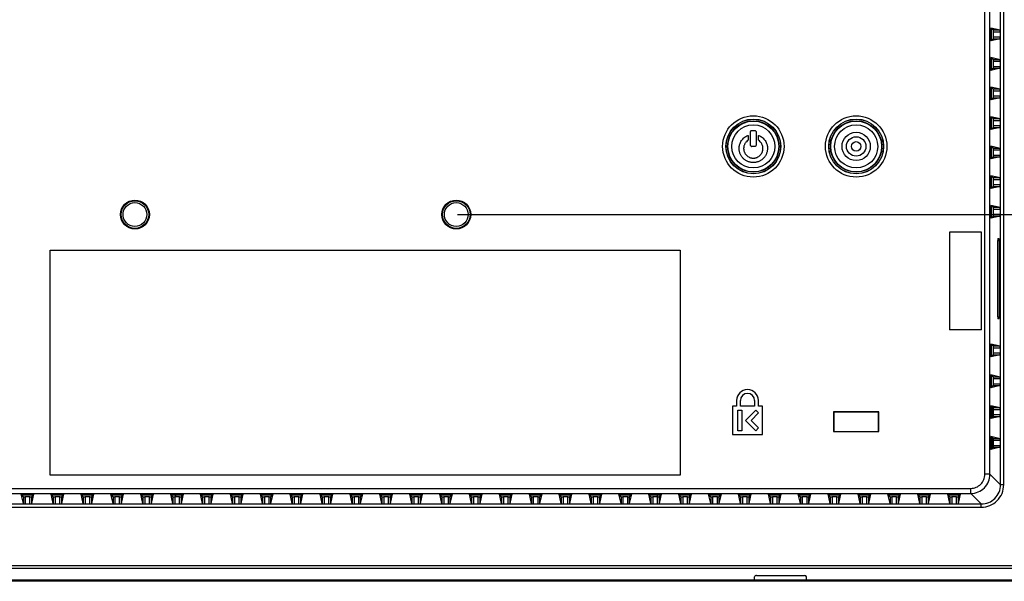
# Model space of a CAD drawing. Units: millimetres. Extents: x 0 to 864, y 0 to 559.
# Drawn here: x 634 to 787, y 199 to 287 of the extents above; entities that cross this region are included whole.
import ezdxf

# ---------------------------------------------------------------- set-up
doc = ezdxf.new("R2010")
doc.units = ezdxf.units.MM
doc.header["$LTSCALE"] = 47.498
doc.layers.get('0').update_dxf_attribs({"linetype": 'CONTINUOUS'})
for name, color, linetype in [('3_ALL_AXES', 7, 'CONTINUOUS'), ('7_ALL_FEATURES', 7, 'CONTINUOUS'), ('DEF_DRAFT_DIM', 7, 'CONTINUOUS')]:
    doc.layers.add(name, color=color, linetype=linetype)
doc.styles.get("Standard").update_dxf_attribs({"font": 'txt', "width": 0.8})
doc.dimstyles.new('DIMSTYLE_3', dxfattribs={"dimtxt": 5, "dimasz": 3, "dimexe": 0.8, "dimexo": 0.2, "dimgap": 1.25, "dimtad": 1, "dimdsep": 46, "dimtxsty": 'Standard', "dimblk": 'OPEN', "dimblk1": 'OPEN', "dimblk2": 'OPEN', "dimcen": 0.09, "dimazin": 2, "dimtp": 0.3, "dimtm": 0.3, "dimtfac": 1, "dimtofl": 0, "dimtmove": 0, "dimatfit": 3, "dimldrblk": 'OPEN', "dimfxl": 1, "dimtolj": 1, "dimarcsym": 0})

# ---------------------------------------------------------------- blocks, each defined once
blk = doc.blocks.new('_OPEN')
at = {"color": 0, "linetype": 'ByBlock'}
for p, q in [((0, 0), (-1, 0.117)), ((-1, -0.117), (0, 0)), ((-1, 0), (0, 0))]:
    blk.add_line(p, q, dxfattribs=at)
blk = doc.blocks.new('*D5')
at = {"layer": 'DEF_DRAFT_DIM', "color": 2, "linetype": 'Continuous', "transparency": 16777216}
for p, q in [((701.79, 306.18), (827.41, 306.18)), ((826.61, 306.18), (826.61, 281.18)), ((826.61, 256.18), (826.61, 281.18)), ((701.79, 256.18), (827.41, 256.18))]:
    blk.add_line(p, q, dxfattribs=at)
at = {"layer": 'DEF_DRAFT_DIM', "color": 2, "linetype": 'Continuous', "transparency": 16777216, "xscale": 3, "yscale": 3, "zscale": 3}
for p, rotation in [((826.61, 306.18), 90), ((826.61, 256.18), 270)]:
    blk.add_blockref('_OPEN', p, dxfattribs=dict(at, rotation=rotation))
blk = doc.blocks.new('*D10')
at = {"layer": 'DEF_DRAFT_DIM', "color": 2, "linetype": 'Continuous', "transparency": 16777216}
for p, q in [((701.79, 256.18), (827.41, 256.18)), ((826.61, 256.18), (826.61, 227.63)), ((826.61, 199.08), (826.61, 227.63)), ((796.57, 199.08), (827.41, 199.08))]:
    blk.add_line(p, q, dxfattribs=at)
at = {"layer": 'DEF_DRAFT_DIM', "color": 2, "linetype": 'Continuous', "transparency": 16777216, "xscale": 3, "yscale": 3, "zscale": 3}
for p, rotation in [((826.61, 256.18), 90), ((826.61, 199.08), 270)]:
    blk.add_blockref('_OPEN', p, dxfattribs=dict(at, rotation=rotation))

msp = doc.modelspace()

# ---------------------------------------------------------------- linework, layer by layer
at = {"color": 7, "linetype": 'Continuous'}
for p, q in [((786.21, 230.882), (784.744, 231.204)), ((784.744, 231.204), (784.836, 231.126)), ((784.744, 231.204), (784.744, 229.227)), ((785.16, 230.882), (784.836, 231.126)), ((784.836, 231.126), (784.836, 229.304)), ((786.21, 230.882), (785.16, 230.882)), ((786.236, 230.582), (785.168, 230.582)), ((785.168, 229.848), (785.168, 230.582)), ((785.168, 229.848), (786.236, 229.848)), ((786.236, 230.582), (786.236, 229.848)), ((786.21, 229.548), (784.744, 229.227)), ((784.744, 229.227), (784.836, 229.304)), ((785.16, 229.548), (784.836, 229.304)), ((785.16, 229.548), (786.21, 229.548)), ((786.21, 226.082), (784.744, 226.404)), ((784.744, 226.404), (784.836, 226.326)), ((784.744, 226.404), (784.744, 224.427)), ((785.16, 226.082), (784.836, 226.326)), ((784.836, 226.326), (784.836, 224.504)), ((786.21, 226.082), (785.16, 226.082)), ((786.236, 225.782), (785.168, 225.782)), ((785.168, 225.048), (785.168, 225.782)), ((786.236, 225.782), (786.236, 225.048)), ((786.21, 224.748), (784.744, 224.427)), ((784.744, 224.427), (784.836, 224.504)), ((785.16, 224.748), (784.836, 224.504)), ((785.16, 224.748), (786.21, 224.748)), ((785.168, 225.048), (786.236, 225.048)), ((786.21, 221.282), (784.744, 221.604)), ((784.744, 221.604), (784.836, 221.526)), ((784.744, 221.604), (784.744, 219.627)), ((785.16, 221.282), (784.836, 221.526)), ((784.836, 221.526), (784.836, 219.704)), ((786.21, 221.282), (785.16, 221.282)), ((786.236, 220.982), (785.168, 220.982)), ((785.168, 220.248), (785.168, 220.982)), ((786.236, 220.982), (786.236, 220.248)), ((786.21, 219.948), (784.744, 219.627)), ((784.744, 219.627), (784.836, 219.704)), ((785.16, 219.948), (784.836, 219.704)), ((785.16, 219.948), (786.21, 219.948)), ((785.168, 220.248), (786.236, 220.248))]:
    msp.add_line(p, q, dxfattribs=at)
for centre, ratio, start_param, end_param in [((785.16, 230.582), 0.0255268, -1.5707963, -0.0191986), ((785.16, 229.848), 0.0255268, -3.122394, -1.5707963), ((786.21, 230.582), 0.0874887, -1.5707963, -0.0191986), ((786.21, 229.848), 0.0874887, -3.122394, -1.5707963), ((785.16, 225.782), 0.0255268, -1.5707963, -0.0191986), ((786.21, 225.782), 0.0874887, -1.5707963, -0.0191986), ((785.16, 225.048), 0.0255268, -3.122394, -1.5707963), ((786.21, 225.048), 0.0874887, -3.122394, -1.5707963), ((785.16, 220.982), 0.0255268, -1.5707963, -0.0191986), ((786.21, 220.982), 0.0874887, -1.5707963, -0.0191986), ((785.16, 220.248), 0.0255268, -3.122394, -1.5707963), ((786.21, 220.248), 0.0874887, -3.122394, -1.5707963)]:
    msp.add_ellipse(centre, major_axis=(0, 0.3), ratio=ratio, start_param=start_param, end_param=end_param, dxfattribs=at)
at = {"layer": '3_ALL_AXES', "color": 7, "linetype": 'Continuous'}
for p, q in [((745.207, 227.23), (745.207, 226.33)), ((745.807, 226.33), (745.807, 227.23)), ((748.007, 227.23), (748.007, 226.33)), ((748.607, 226.33), (748.607, 227.23)), ((745.207, 226.33), (744.587, 226.33)), ((744.587, 226.33), (744.587, 221.93)), ((745.407, 225.73), (746.007, 225.73)), ((745.407, 222.53), (745.407, 225.73)), ((748.007, 226.33), (745.807, 226.33)), ((746.007, 225.73), (746.007, 222.53)), ((746.607, 224.128), (748.206, 225.726)), ((748.63, 225.301), (747.456, 224.128)), ((748.206, 225.726), (748.63, 225.301)), ((749.227, 226.33), (748.607, 226.33)), ((749.227, 221.93), (749.227, 226.33)), ((748.206, 222.53), (746.607, 224.128)), ((747.456, 224.128), (748.63, 222.954)), ((746.007, 222.53), (745.407, 222.53)), ((748.63, 222.954), (748.206, 222.53)), ((744.587, 221.93), (749.227, 221.93)), ((796.373, 199.081), (556.813, 199.081))]:
    msp.add_line(p, q, dxfattribs=at)
for centre in [(651.593, 256.181), (701.593, 256.181)]:
    msp.add_circle(centre, 2.25, dxfattribs=at)
for radius in [1.7, 1.1]:
    msp.add_arc((746.907, 227.23), radius, 0, 180, dxfattribs=at)
at = {"layer": '7_ALL_FEATURES', "color": 7, "linetype": 'Continuous'}
for p, q in [((786.273, 214.109), (786.273, 348.252)), ((786.771, 214.109), (786.771, 348.252)), ((783.839, 215.747), (783.839, 346.615)), ((784.636, 215.747), (784.636, 346.615)), ((786.21, 284.882), (784.744, 285.204)), ((784.744, 285.204), (784.836, 285.126)), ((784.744, 285.204), (784.744, 283.227)), ((785.16, 284.882), (784.836, 285.126)), ((784.836, 285.126), (784.836, 283.304)), ((786.21, 283.548), (784.744, 283.227)), ((785.16, 283.548), (784.836, 283.304)), ((786.21, 284.882), (785.16, 284.882)), ((785.16, 283.548), (786.21, 283.548)), ((786.236, 284.582), (785.168, 284.582)), ((785.168, 283.848), (785.168, 284.582)), ((785.168, 283.848), (786.236, 283.848)), ((786.236, 284.582), (786.236, 283.848)), ((784.744, 283.227), (784.836, 283.304)), ((786.21, 280.282), (784.744, 280.604)), ((784.744, 280.604), (784.836, 280.526)), ((784.744, 280.604), (784.744, 278.627)), ((785.16, 280.282), (784.836, 280.526)), ((784.836, 280.526), (784.836, 278.704)), ((786.21, 278.948), (784.744, 278.627)), ((785.16, 278.948), (784.836, 278.704)), ((786.21, 280.282), (785.16, 280.282)), ((785.16, 278.948), (786.21, 278.948)), ((786.236, 279.982), (785.168, 279.982)), ((785.168, 279.248), (785.168, 279.982)), ((785.168, 279.248), (786.236, 279.248)), ((786.236, 279.982), (786.236, 279.248)), ((784.744, 278.627), (784.836, 278.704)), ((786.21, 275.682), (784.744, 276.004)), ((784.744, 276.004), (784.836, 275.926)), ((784.744, 276.004), (784.744, 274.027)), ((785.16, 275.682), (784.836, 275.926)), ((784.836, 275.926), (784.836, 274.104)), ((786.21, 274.348), (784.744, 274.027)), ((785.16, 274.348), (784.836, 274.104)), ((786.21, 275.682), (785.16, 275.682)), ((785.16, 274.348), (786.21, 274.348)), ((786.236, 275.382), (785.168, 275.382)), ((785.168, 274.648), (785.168, 275.382)), ((785.168, 274.648), (786.236, 274.648)), ((786.236, 275.382), (786.236, 274.648)), ((784.744, 274.027), (784.836, 274.104)), ((786.21, 271.082), (784.744, 271.404)), ((784.744, 271.404), (784.836, 271.326)), ((784.744, 271.404), (784.744, 269.427)), ((785.16, 271.082), (784.836, 271.326)), ((784.836, 271.326), (784.836, 269.504)), ((786.21, 269.748), (784.744, 269.427)), ((785.16, 269.748), (784.836, 269.504)), ((786.21, 271.082), (785.16, 271.082)), ((785.16, 269.748), (786.21, 269.748)), ((786.236, 270.782), (785.168, 270.782)), ((785.168, 270.048), (785.168, 270.782)), ((785.168, 270.048), (786.236, 270.048)), ((786.236, 270.782), (786.236, 270.048)), ((747.024, 268.463), (747.024, 267.738)), ((747.384, 266.969), (747.384, 269.086)), ((747.584, 269.287), (748.034, 269.287)), ((748.234, 269.086), (748.234, 266.969)), ((748.594, 267.738), (748.594, 268.463)), ((784.744, 269.427), (784.836, 269.504)), ((745.605, 266.344), (745.622, 266.781)), ((748.044, 266.769), (747.584, 266.769)), ((749.31, 266.452), (749.275, 266.781)), ((786.21, 266.482), (784.744, 266.804)), ((784.744, 266.804), (784.836, 266.726)), ((784.744, 266.804), (784.744, 264.827)), ((785.16, 266.482), (784.836, 266.726)), ((784.836, 266.726), (784.836, 264.904)), ((786.21, 265.148), (784.744, 264.827)), ((785.16, 265.148), (784.836, 264.904)), ((786.21, 266.482), (785.16, 266.482)), ((785.16, 265.148), (786.21, 265.148)), ((786.236, 266.182), (785.168, 266.182)), ((785.168, 265.448), (785.168, 266.182)), ((785.168, 265.448), (786.236, 265.448)), ((786.236, 266.182), (786.236, 265.448)), ((784.744, 264.827), (784.836, 264.904)), ((786.21, 261.882), (784.744, 262.204)), ((784.744, 262.204), (784.836, 262.126)), ((784.744, 262.204), (784.744, 260.227)), ((785.16, 261.882), (784.836, 262.126)), ((784.836, 262.126), (784.836, 260.304)), ((786.21, 260.548), (784.744, 260.227)), ((785.16, 260.548), (784.836, 260.304)), ((786.21, 261.882), (785.16, 261.882)), ((785.16, 260.548), (786.21, 260.548)), ((786.236, 261.582), (785.168, 261.582)), ((785.168, 260.848), (785.168, 261.582)), ((785.168, 260.848), (786.236, 260.848)), ((786.236, 261.582), (786.236, 260.848)), ((784.744, 260.227), (784.836, 260.304)), ((786.21, 257.282), (784.744, 257.604)), ((784.744, 257.604), (784.836, 257.526)), ((784.744, 257.604), (784.744, 255.627)), ((785.16, 257.282), (784.836, 257.526)), ((784.836, 257.526), (784.836, 255.704)), ((786.21, 255.948), (784.744, 255.627)), ((785.16, 255.948), (784.836, 255.704)), ((786.21, 257.282), (785.16, 257.282)), ((785.16, 255.948), (786.21, 255.948)), ((786.236, 256.982), (785.168, 256.982)), ((785.168, 256.248), (785.168, 256.982)), ((785.168, 256.248), (786.236, 256.248)), ((786.236, 256.982), (786.236, 256.248)), ((784.744, 255.627), (784.836, 255.704)), ((783.339, 253.451), (778.339, 253.451)), ((778.339, 253.451), (778.339, 238.251)), ((783.339, 238.251), (783.339, 253.451)), ((785.841, 252.159), (786.052, 252.156)), ((785.841, 240.242), (785.841, 252.159)), ((785.867, 252.459), (786.026, 252.456)), ((786.052, 252.156), (786.052, 240.246)), ((638.415, 215.625), (638.415, 250.625)), ((638.415, 250.625), (736.415, 250.625)), ((736.415, 250.625), (736.415, 215.625)), ((785.841, 240.242), (786.052, 240.246)), ((786.026, 239.946), (785.867, 239.943)), ((783.339, 238.251), (778.339, 238.251)), ((786.21, 235.682), (784.744, 236.004)), ((784.744, 236.004), (784.836, 235.926)), ((784.744, 236.004), (784.744, 234.027)), ((785.16, 235.682), (784.836, 235.926)), ((784.836, 235.926), (784.836, 234.104)), ((786.21, 235.682), (785.16, 235.682)), ((786.236, 235.382), (785.168, 235.382)), ((785.168, 234.648), (785.168, 235.382)), ((785.168, 234.648), (786.236, 234.648)), ((786.236, 235.382), (786.236, 234.648)), ((786.21, 234.348), (784.744, 234.027)), ((784.744, 234.027), (784.836, 234.104)), ((785.16, 234.348), (784.836, 234.104)), ((785.16, 234.348), (786.21, 234.348)), ((767.353, 225.47), (760.273, 225.47)), ((760.273, 225.47), (760.313, 225.43)), ((760.273, 225.47), (760.273, 222.389)), ((767.313, 225.43), (760.313, 225.43)), ((760.313, 225.43), (760.313, 222.43)), ((767.353, 225.47), (767.313, 225.43)), ((767.313, 222.43), (767.313, 225.43)), ((767.353, 222.389), (767.353, 225.47)), ((784.993, 224.623), (784.993, 226.208)), ((785.088, 226.136), (785.088, 224.694)), ((760.273, 222.389), (760.313, 222.43)), ((760.273, 222.389), (767.353, 222.389)), ((760.313, 222.43), (767.313, 222.43)), ((767.353, 222.389), (767.313, 222.43)), ((784.993, 219.823), (784.993, 221.408)), ((785.088, 221.336), (785.088, 219.894)), ((736.415, 215.625), (638.415, 215.625)), ((784.636, 215.747), (783.839, 215.747)), ((786.273, 214.109), (784.636, 215.747)), ((571.539, 213.555), (781.647, 213.555)), ((781.647, 212.758), (781.647, 213.555)), ((786.771, 214.109), (786.273, 214.109)), ((571.539, 212.758), (781.647, 212.758)), ((633.911, 212.641), (635.884, 212.641)), ((633.911, 212.641), (633.981, 212.558)), ((634.231, 211.184), (633.911, 212.641)), ((633.981, 212.558), (635.814, 212.558)), ((634.231, 212.232), (633.981, 212.558)), ((634.231, 212.232), (634.231, 211.184)), ((634.531, 212.225), (634.531, 211.158)), ((635.264, 212.225), (634.531, 212.225)), ((635.264, 211.158), (635.264, 212.225)), ((635.564, 211.184), (635.884, 212.641)), ((635.564, 212.232), (635.814, 212.558)), ((635.564, 211.184), (635.564, 212.232)), ((635.884, 212.641), (635.814, 212.558)), ((638.561, 212.641), (640.534, 212.641)), ((638.561, 212.641), (638.631, 212.558)), ((638.881, 211.184), (638.561, 212.641)), ((638.631, 212.558), (640.464, 212.558)), ((638.881, 212.232), (638.631, 212.558)), ((638.881, 212.232), (638.881, 211.184)), ((639.181, 212.225), (639.181, 211.158)), ((639.914, 212.225), (639.181, 212.225)), ((639.914, 211.158), (639.914, 212.225)), ((640.214, 211.184), (640.534, 212.641)), ((640.214, 212.232), (640.464, 212.558)), ((640.214, 211.184), (640.214, 212.232)), ((640.534, 212.641), (640.464, 212.558)), ((643.211, 212.641), (645.184, 212.641)), ((643.211, 212.641), (643.281, 212.558)), ((643.531, 211.184), (643.211, 212.641)), ((643.281, 212.558), (645.114, 212.558)), ((643.531, 212.232), (643.281, 212.558)), ((643.531, 212.232), (643.531, 211.184)), ((644.564, 212.225), (643.831, 212.225)), ((643.831, 212.225), (643.831, 211.158)), ((644.564, 211.158), (644.564, 212.225)), ((644.864, 211.184), (645.184, 212.641)), ((644.864, 212.232), (645.114, 212.558)), ((644.864, 211.184), (644.864, 212.232)), ((645.184, 212.641), (645.114, 212.558)), ((647.861, 212.641), (649.834, 212.641)), ((647.861, 212.641), (647.931, 212.558)), ((648.181, 211.184), (647.861, 212.641)), ((647.931, 212.558), (649.764, 212.558)), ((648.181, 212.232), (647.931, 212.558)), ((648.181, 212.232), (648.181, 211.184)), ((649.214, 212.225), (648.481, 212.225)), ((648.481, 212.225), (648.481, 211.158)), ((649.214, 211.158), (649.214, 212.225)), ((649.514, 211.184), (649.834, 212.641)), ((649.514, 212.232), (649.764, 212.558)), ((649.514, 211.184), (649.514, 212.232)), ((649.834, 212.641), (649.764, 212.558)), ((652.511, 212.641), (654.484, 212.641)), ((652.511, 212.641), (652.581, 212.558)), ((652.831, 211.184), (652.511, 212.641)), ((652.581, 212.558), (654.414, 212.558)), ((652.831, 212.232), (652.581, 212.558)), ((652.831, 212.232), (652.831, 211.184)), ((653.864, 212.225), (653.131, 212.225)), ((653.131, 212.225), (653.131, 211.158)), ((653.864, 211.158), (653.864, 212.225)), ((654.164, 211.184), (654.484, 212.641)), ((654.164, 212.232), (654.414, 212.558)), ((654.164, 211.184), (654.164, 212.232)), ((654.484, 212.641), (654.414, 212.558)), ((657.161, 212.641), (659.134, 212.641)), ((657.161, 212.641), (657.231, 212.558)), ((657.481, 211.184), (657.161, 212.641)), ((657.231, 212.558), (659.064, 212.558)), ((657.481, 212.232), (657.231, 212.558)), ((657.481, 212.232), (657.481, 211.184)), ((658.514, 212.225), (657.781, 212.225)), ((657.781, 212.225), (657.781, 211.158)), ((658.514, 211.158), (658.514, 212.225)), ((658.814, 211.184), (659.134, 212.641)), ((658.814, 212.232), (659.064, 212.558)), ((658.814, 211.184), (658.814, 212.232)), ((659.134, 212.641), (659.064, 212.558)), ((661.811, 212.641), (663.784, 212.641)), ((661.811, 212.641), (661.881, 212.558)), ((662.131, 211.184), (661.811, 212.641)), ((661.881, 212.558), (663.714, 212.558)), ((662.131, 212.232), (661.881, 212.558)), ((662.131, 212.232), (662.131, 211.184)), ((663.164, 212.225), (662.431, 212.225)), ((662.431, 212.225), (662.431, 211.158)), ((663.164, 211.158), (663.164, 212.225)), ((663.464, 211.184), (663.784, 212.641)), ((663.464, 212.232), (663.714, 212.558)), ((663.464, 211.184), (663.464, 212.232)), ((663.784, 212.641), (663.714, 212.558)), ((666.461, 212.641), (668.434, 212.641)), ((666.461, 212.641), (666.531, 212.558)), ((666.781, 211.184), (666.461, 212.641)), ((666.531, 212.558), (668.364, 212.558)), ((666.781, 212.232), (666.531, 212.558)), ((666.781, 212.232), (666.781, 211.184)), ((667.814, 212.225), (667.081, 212.225)), ((667.081, 212.225), (667.081, 211.158)), ((667.814, 211.158), (667.814, 212.225)), ((668.114, 211.184), (668.434, 212.641)), ((668.114, 212.232), (668.364, 212.558)), ((668.114, 211.184), (668.114, 212.232)), ((668.434, 212.641), (668.364, 212.558)), ((671.111, 212.641), (673.084, 212.641)), ((671.111, 212.641), (671.181, 212.558)), ((671.431, 211.184), (671.111, 212.641)), ((671.181, 212.558), (673.014, 212.558)), ((671.431, 212.232), (671.181, 212.558)), ((671.431, 212.232), (671.431, 211.184)), ((672.464, 212.225), (671.731, 212.225)), ((671.731, 212.225), (671.731, 211.158)), ((672.464, 211.158), (672.464, 212.225)), ((672.764, 211.184), (673.084, 212.641)), ((672.764, 212.232), (673.014, 212.558)), ((672.764, 211.184), (672.764, 212.232)), ((673.084, 212.641), (673.014, 212.558)), ((675.761, 212.641), (677.734, 212.641)), ((675.761, 212.641), (675.831, 212.558)), ((676.081, 211.184), (675.761, 212.641)), ((675.831, 212.558), (677.664, 212.558)), ((676.081, 212.232), (675.831, 212.558)), ((676.081, 212.232), (676.081, 211.184)), ((677.114, 212.225), (676.381, 212.225)), ((676.381, 212.225), (676.381, 211.158)), ((677.114, 211.158), (677.114, 212.225)), ((677.414, 211.184), (677.734, 212.641)), ((677.414, 212.232), (677.664, 212.558)), ((677.414, 211.184), (677.414, 212.232)), ((677.734, 212.641), (677.664, 212.558)), ((680.411, 212.641), (682.384, 212.641)), ((680.411, 212.641), (680.481, 212.558)), ((680.731, 211.184), (680.411, 212.641)), ((680.481, 212.558), (682.314, 212.558)), ((680.731, 212.232), (680.481, 212.558)), ((680.731, 212.232), (680.731, 211.184)), ((681.764, 212.225), (681.031, 212.225)), ((681.031, 212.225), (681.031, 211.158)), ((681.764, 211.158), (681.764, 212.225)), ((682.064, 211.184), (682.384, 212.641)), ((682.064, 212.232), (682.314, 212.558)), ((682.064, 211.184), (682.064, 212.232)), ((682.384, 212.641), (682.314, 212.558)), ((685.061, 212.641), (687.034, 212.641)), ((685.061, 212.641), (685.131, 212.558)), ((685.381, 211.184), (685.061, 212.641)), ((685.131, 212.558), (686.964, 212.558)), ((685.381, 212.232), (685.131, 212.558)), ((685.381, 212.232), (685.381, 211.184)), ((686.414, 212.225), (685.681, 212.225)), ((685.681, 212.225), (685.681, 211.158)), ((686.414, 211.158), (686.414, 212.225)), ((686.714, 211.184), (687.034, 212.641)), ((686.714, 212.232), (686.964, 212.558)), ((686.714, 211.184), (686.714, 212.232)), ((687.034, 212.641), (686.964, 212.558)), ((689.711, 212.641), (691.684, 212.641)), ((689.711, 212.641), (689.781, 212.558)), ((690.031, 211.184), (689.711, 212.641)), ((689.781, 212.558), (691.614, 212.558)), ((690.031, 212.232), (689.781, 212.558)), ((690.031, 212.232), (690.031, 211.184)), ((691.064, 212.225), (690.331, 212.225)), ((690.331, 212.225), (690.331, 211.158)), ((691.064, 211.158), (691.064, 212.225)), ((691.364, 211.184), (691.684, 212.641)), ((691.364, 212.232), (691.614, 212.558)), ((691.364, 211.184), (691.364, 212.232)), ((691.684, 212.641), (691.614, 212.558)), ((694.361, 212.641), (696.334, 212.641)), ((694.361, 212.641), (694.431, 212.558)), ((694.681, 211.184), (694.361, 212.641)), ((694.431, 212.558), (696.264, 212.558)), ((694.681, 212.232), (694.431, 212.558)), ((694.681, 212.232), (694.681, 211.184)), ((695.714, 212.225), (694.981, 212.225)), ((694.981, 212.225), (694.981, 211.158)), ((695.714, 211.158), (695.714, 212.225)), ((696.014, 211.184), (696.334, 212.641)), ((696.014, 212.232), (696.264, 212.558)), ((696.014, 211.184), (696.014, 212.232)), ((696.334, 212.641), (696.264, 212.558)), ((699.011, 212.641), (700.984, 212.641)), ((699.011, 212.641), (699.081, 212.558)), ((699.331, 211.184), (699.011, 212.641)), ((699.081, 212.558), (700.914, 212.558)), ((699.331, 212.232), (699.081, 212.558)), ((699.331, 212.232), (699.331, 211.184)), ((700.364, 212.225), (699.631, 212.225)), ((699.631, 212.225), (699.631, 211.158)), ((700.364, 211.158), (700.364, 212.225)), ((700.664, 211.184), (700.984, 212.641)), ((700.664, 212.232), (700.914, 212.558)), ((700.664, 211.184), (700.664, 212.232)), ((700.984, 212.641), (700.914, 212.558)), ((703.661, 212.641), (705.634, 212.641)), ((703.661, 212.641), (703.731, 212.558)), ((703.981, 211.184), (703.661, 212.641)), ((703.731, 212.558), (705.564, 212.558)), ((703.981, 212.232), (703.731, 212.558)), ((703.981, 212.232), (703.981, 211.184)), ((705.014, 212.225), (704.281, 212.225)), ((704.281, 212.225), (704.281, 211.158)), ((705.014, 211.158), (705.014, 212.225)), ((705.314, 211.184), (705.634, 212.641)), ((705.314, 212.232), (705.564, 212.558)), ((705.314, 211.184), (705.314, 212.232)), ((705.634, 212.641), (705.564, 212.558)), ((708.311, 212.641), (710.284, 212.641)), ((708.311, 212.641), (708.381, 212.558)), ((708.631, 211.184), (708.311, 212.641)), ((708.381, 212.558), (710.214, 212.558)), ((708.631, 212.232), (708.381, 212.558)), ((708.631, 212.232), (708.631, 211.184)), ((709.664, 212.225), (708.931, 212.225)), ((708.931, 212.225), (708.931, 211.158)), ((709.664, 211.158), (709.664, 212.225)), ((709.964, 211.184), (710.284, 212.641)), ((709.964, 212.232), (710.214, 212.558)), ((709.964, 211.184), (709.964, 212.232)), ((710.284, 212.641), (710.214, 212.558)), ((712.961, 212.641), (714.934, 212.641)), ((712.961, 212.641), (713.031, 212.558)), ((713.281, 211.184), (712.961, 212.641)), ((713.031, 212.558), (714.864, 212.558)), ((713.281, 212.232), (713.031, 212.558)), ((713.281, 212.232), (713.281, 211.184)), ((714.314, 212.225), (713.581, 212.225)), ((713.581, 212.225), (713.581, 211.158)), ((714.314, 211.158), (714.314, 212.225)), ((714.614, 211.184), (714.934, 212.641)), ((714.614, 212.232), (714.864, 212.558)), ((714.614, 211.184), (714.614, 212.232)), ((714.934, 212.641), (714.864, 212.558)), ((717.611, 212.641), (719.584, 212.641)), ((717.611, 212.641), (717.681, 212.558)), ((717.931, 211.184), (717.611, 212.641)), ((717.681, 212.558), (719.514, 212.558)), ((717.931, 212.232), (717.681, 212.558)), ((717.931, 212.232), (717.931, 211.184)), ((718.964, 212.225), (718.231, 212.225)), ((718.231, 212.225), (718.231, 211.158)), ((718.964, 211.158), (718.964, 212.225)), ((719.264, 211.184), (719.584, 212.641)), ((719.264, 212.232), (719.514, 212.558)), ((719.264, 211.184), (719.264, 212.232)), ((719.584, 212.641), (719.514, 212.558)), ((722.261, 212.641), (724.234, 212.641)), ((722.261, 212.641), (722.331, 212.558)), ((722.581, 211.184), (722.261, 212.641)), ((722.331, 212.558), (724.164, 212.558)), ((722.581, 212.232), (722.331, 212.558)), ((722.581, 212.232), (722.581, 211.184)), ((723.614, 212.225), (722.881, 212.225)), ((722.881, 212.225), (722.881, 211.158)), ((723.614, 211.158), (723.614, 212.225)), ((723.914, 211.184), (724.234, 212.641)), ((723.914, 212.232), (724.164, 212.558)), ((723.914, 211.184), (723.914, 212.232)), ((724.234, 212.641), (724.164, 212.558)), ((726.911, 212.641), (728.884, 212.641)), ((726.911, 212.641), (726.981, 212.558)), ((727.231, 211.184), (726.911, 212.641)), ((726.981, 212.558), (728.814, 212.558)), ((727.231, 212.232), (726.981, 212.558)), ((727.231, 212.232), (727.231, 211.184)), ((728.264, 212.225), (727.531, 212.225)), ((727.531, 212.225), (727.531, 211.158)), ((728.264, 211.158), (728.264, 212.225)), ((728.564, 211.184), (728.884, 212.641)), ((728.564, 212.232), (728.814, 212.558)), ((728.564, 211.184), (728.564, 212.232)), ((728.884, 212.641), (728.814, 212.558)), ((731.561, 212.641), (733.534, 212.641)), ((731.561, 212.641), (731.631, 212.558)), ((731.881, 211.184), (731.561, 212.641)), ((731.631, 212.558), (733.464, 212.558)), ((731.881, 212.232), (731.631, 212.558)), ((731.881, 212.232), (731.881, 211.184)), ((732.914, 212.225), (732.181, 212.225)), ((732.181, 212.225), (732.181, 211.158)), ((732.914, 211.158), (732.914, 212.225)), ((733.214, 211.184), (733.534, 212.641)), ((733.214, 212.232), (733.464, 212.558)), ((733.214, 211.184), (733.214, 212.232)), ((733.534, 212.641), (733.464, 212.558)), ((736.211, 212.641), (738.184, 212.641)), ((736.211, 212.641), (736.281, 212.558)), ((736.531, 211.184), (736.211, 212.641)), ((736.281, 212.558), (738.114, 212.558)), ((736.531, 212.232), (736.281, 212.558)), ((736.531, 212.232), (736.531, 211.184)), ((737.564, 212.225), (736.831, 212.225)), ((736.831, 212.225), (736.831, 211.158)), ((737.564, 211.158), (737.564, 212.225)), ((737.864, 211.184), (738.184, 212.641)), ((737.864, 212.232), (738.114, 212.558)), ((737.864, 211.184), (737.864, 212.232)), ((738.184, 212.641), (738.114, 212.558)), ((740.861, 212.641), (742.834, 212.641)), ((740.861, 212.641), (740.931, 212.558)), ((741.181, 211.184), (740.861, 212.641)), ((740.931, 212.558), (742.764, 212.558)), ((741.181, 212.232), (740.931, 212.558)), ((741.181, 212.232), (741.181, 211.184)), ((742.214, 212.225), (741.481, 212.225)), ((741.481, 212.225), (741.481, 211.158)), ((742.214, 211.158), (742.214, 212.225)), ((742.514, 211.184), (742.834, 212.641)), ((742.514, 212.232), (742.764, 212.558)), ((742.514, 211.184), (742.514, 212.232)), ((742.834, 212.641), (742.764, 212.558)), ((745.511, 212.641), (747.484, 212.641)), ((745.511, 212.641), (745.581, 212.558)), ((745.831, 211.184), (745.511, 212.641)), ((745.581, 212.558), (747.414, 212.558)), ((745.831, 212.232), (745.581, 212.558)), ((745.831, 212.232), (745.831, 211.184)), ((746.864, 212.225), (746.131, 212.225)), ((746.131, 212.225), (746.131, 211.158)), ((746.864, 211.158), (746.864, 212.225)), ((747.164, 211.184), (747.484, 212.641)), ((747.164, 212.232), (747.414, 212.558)), ((747.164, 211.184), (747.164, 212.232)), ((747.484, 212.641), (747.414, 212.558)), ((750.161, 212.641), (752.134, 212.641)), ((750.161, 212.641), (750.231, 212.558)), ((750.481, 211.184), (750.161, 212.641)), ((750.231, 212.558), (752.064, 212.558)), ((750.481, 212.232), (750.231, 212.558)), ((750.481, 212.232), (750.481, 211.184)), ((751.514, 212.225), (750.781, 212.225)), ((750.781, 212.225), (750.781, 211.158)), ((751.514, 211.158), (751.514, 212.225)), ((751.814, 211.184), (752.134, 212.641)), ((751.814, 212.232), (752.064, 212.558)), ((751.814, 211.184), (751.814, 212.232)), ((752.134, 212.641), (752.064, 212.558)), ((754.811, 212.641), (756.784, 212.641)), ((754.811, 212.641), (754.881, 212.558)), ((755.131, 211.184), (754.811, 212.641)), ((754.881, 212.558), (756.714, 212.558)), ((755.131, 212.232), (754.881, 212.558)), ((755.131, 212.232), (755.131, 211.184)), ((756.164, 212.225), (755.431, 212.225)), ((755.431, 212.225), (755.431, 211.158)), ((756.164, 211.158), (756.164, 212.225)), ((756.464, 211.184), (756.784, 212.641)), ((756.464, 212.232), (756.714, 212.558)), ((756.464, 211.184), (756.464, 212.232)), ((756.784, 212.641), (756.714, 212.558)), ((759.461, 212.641), (761.434, 212.641)), ((759.461, 212.641), (759.531, 212.558)), ((759.781, 211.184), (759.461, 212.641)), ((759.531, 212.558), (761.364, 212.558)), ((759.781, 212.232), (759.531, 212.558)), ((759.781, 212.232), (759.781, 211.184)), ((760.814, 212.225), (760.081, 212.225)), ((760.081, 212.225), (760.081, 211.158)), ((760.814, 211.158), (760.814, 212.225)), ((761.114, 211.184), (761.434, 212.641)), ((761.114, 212.232), (761.364, 212.558)), ((761.114, 211.184), (761.114, 212.232)), ((761.434, 212.641), (761.364, 212.558)), ((764.111, 212.641), (766.084, 212.641)), ((764.111, 212.641), (764.181, 212.558)), ((764.431, 211.184), (764.111, 212.641)), ((764.181, 212.558), (766.014, 212.558)), ((764.431, 212.232), (764.181, 212.558)), ((764.431, 212.232), (764.431, 211.184)), ((765.464, 212.225), (764.731, 212.225)), ((764.731, 212.225), (764.731, 211.158)), ((765.464, 211.158), (765.464, 212.225)), ((765.764, 211.184), (766.084, 212.641)), ((765.764, 212.232), (766.014, 212.558)), ((765.764, 211.184), (765.764, 212.232)), ((766.084, 212.641), (766.014, 212.558)), ((768.761, 212.641), (770.734, 212.641)), ((768.761, 212.641), (768.831, 212.558)), ((769.081, 211.184), (768.761, 212.641)), ((768.831, 212.558), (770.664, 212.558)), ((769.081, 212.232), (768.831, 212.558)), ((769.081, 212.232), (769.081, 211.184)), ((770.114, 212.225), (769.381, 212.225)), ((769.381, 212.225), (769.381, 211.158)), ((770.114, 211.158), (770.114, 212.225)), ((770.414, 211.184), (770.734, 212.641)), ((770.414, 212.232), (770.664, 212.558)), ((770.414, 211.184), (770.414, 212.232)), ((770.734, 212.641), (770.664, 212.558)), ((773.411, 212.641), (775.384, 212.641)), ((773.411, 212.641), (773.481, 212.558)), ((773.731, 211.184), (773.411, 212.641)), ((773.481, 212.558), (775.314, 212.558)), ((773.731, 212.232), (773.481, 212.558)), ((773.731, 212.232), (773.731, 211.184)), ((774.764, 212.225), (774.031, 212.225)), ((774.031, 212.225), (774.031, 211.158)), ((774.764, 211.158), (774.764, 212.225)), ((775.064, 211.184), (775.384, 212.641)), ((775.064, 212.232), (775.314, 212.558)), ((775.064, 211.184), (775.064, 212.232)), ((775.384, 212.641), (775.314, 212.558)), ((778.061, 212.641), (780.034, 212.641)), ((778.061, 212.641), (778.131, 212.558)), ((778.381, 211.184), (778.061, 212.641)), ((778.131, 212.558), (779.964, 212.558)), ((778.381, 212.232), (778.131, 212.558)), ((778.381, 212.232), (778.381, 211.184)), ((779.414, 212.225), (778.681, 212.225)), ((778.681, 212.225), (778.681, 211.158)), ((779.414, 211.158), (779.414, 212.225)), ((779.714, 211.184), (780.034, 212.641)), ((779.714, 212.232), (779.964, 212.558)), ((779.714, 211.184), (779.714, 212.232)), ((780.034, 212.641), (779.964, 212.558)), ((783.285, 211.121), (781.647, 212.758)), ((569.902, 211.121), (783.285, 211.121)), ((569.902, 210.623), (783.285, 210.623)), ((634.531, 211.158), (635.264, 211.158)), ((639.181, 211.158), (639.914, 211.158)), ((643.831, 211.158), (644.564, 211.158)), ((648.481, 211.158), (649.214, 211.158)), ((653.131, 211.158), (653.864, 211.158)), ((657.781, 211.158), (658.514, 211.158)), ((662.431, 211.158), (663.164, 211.158)), ((667.081, 211.158), (667.814, 211.158)), ((671.731, 211.158), (672.464, 211.158)), ((676.381, 211.158), (677.114, 211.158)), ((681.031, 211.158), (681.764, 211.158)), ((685.681, 211.158), (686.414, 211.158)), ((690.331, 211.158), (691.064, 211.158)), ((694.981, 211.158), (695.714, 211.158)), ((699.631, 211.158), (700.364, 211.158)), ((704.281, 211.158), (705.014, 211.158)), ((708.931, 211.158), (709.664, 211.158)), ((713.581, 211.158), (714.314, 211.158)), ((718.231, 211.158), (718.964, 211.158)), ((722.881, 211.158), (723.614, 211.158)), ((727.531, 211.158), (728.264, 211.158)), ((732.181, 211.158), (732.914, 211.158)), ((736.831, 211.158), (737.564, 211.158)), ((741.481, 211.158), (742.214, 211.158)), ((746.131, 211.158), (746.864, 211.158)), ((750.781, 211.158), (751.514, 211.158)), ((755.431, 211.158), (756.164, 211.158)), ((760.081, 211.158), (760.814, 211.158)), ((764.731, 211.158), (765.464, 211.158)), ((769.381, 211.158), (770.114, 211.158)), ((774.031, 211.158), (774.764, 211.158)), ((778.681, 211.158), (779.414, 211.158)), ((783.285, 210.623), (783.285, 211.121)), ((794.248, 201.47), (558.938, 201.47)), ((794.248, 201.056), (558.938, 201.056)), ((556.813, 199.231), (796.373, 199.231)), ((747.99, 199.282), (606.736, 199.282)), ((747.99, 199.282), (748.007, 199.788)), ((747.99, 199.331), (756.108, 199.331)), ((748.315, 199.99), (755.784, 199.99)), ((756.108, 199.282), (756.091, 199.788)), ((796.022, 199.282), (756.108, 199.282))]:
    msp.add_line(p, q, dxfattribs=at)
for centre, radius in [((747.813, 266.781), 4.773), ((763.813, 266.781), 4.773), ((747.813, 266.781), 4.264), ((747.813, 266.781), 4.25), ((747.813, 266.781), 4), ((747.813, 266.781), 3.959), ((747.813, 266.781), 3.355), ((763.813, 266.781), 4.264), ((763.813, 266.781), 4.25), ((763.813, 266.781), 4), ((763.813, 266.781), 3.959), ((763.813, 266.781), 3.355), ((763.813, 266.781), 2.2), ((763.813, 266.781), 1.513), ((763.813, 266.781), 0.75), ((651.593, 256.181), 2.15), ((651.593, 256.181), 1.85), ((701.593, 256.181), 2.15), ((701.593, 256.181), 1.85)]:
    msp.add_circle(centre, radius, dxfattribs=at)
for centre, radius, start, end in [((747.585, 266.972), 0.204, 249.91, 269.67319), ((654.672, 211.138), 3.469, 19.52054, 24.44201), ((654.699, 211.148), 3.44, 18.33018, 19.5152), ((729.675, 211.139), 3.465, 18.59179, 24.44344)]:
    msp.add_arc(centre, radius, start, end, dxfattribs=at)
for centre, major_axis, ratio, start_param, end_param in [((785.16, 284.582), (0, 0.3), 0.0255268, -1.5707963, -0.0191986), ((785.16, 283.848), (0, 0.3), 0.0255268, -3.122394, -1.5707963), ((786.21, 284.582), (0, 0.3), 0.0874887, -1.5707963, -0.0191986), ((786.21, 283.848), (0, 0.3), 0.0874887, -3.122394, -1.5707963), ((785.16, 279.982), (0, 0.3), 0.0255268, -1.5707963, -0.0191986), ((785.16, 279.248), (0, 0.3), 0.0255268, -3.122394, -1.5707963), ((786.21, 279.982), (0, 0.3), 0.0874887, -1.5707963, -0.0191986), ((786.21, 279.248), (0, 0.3), 0.0874887, -3.122394, -1.5707963), ((785.16, 275.382), (0, 0.3), 0.0255268, -1.5707963, -0.0191986), ((785.16, 274.648), (0, 0.3), 0.0255268, -3.122394, -1.5707963), ((786.21, 275.382), (0, 0.3), 0.0874887, -1.5707963, -0.0191986), ((786.21, 274.648), (0, 0.3), 0.0874887, -3.122394, -1.5707963), ((785.16, 270.782), (0, 0.3), 0.0255268, -1.5707963, -0.0191986), ((785.16, 270.048), (0, 0.3), 0.0255268, -3.122394, -1.5707963), ((786.21, 270.782), (0, 0.3), 0.0874887, -1.5707963, -0.0191986), ((786.21, 270.048), (0, 0.3), 0.0874887, -3.122394, -1.5707963), ((785.16, 266.182), (0, 0.3), 0.0255268, -1.5707963, -0.0191986), ((785.16, 265.448), (0, 0.3), 0.0255268, -3.122394, -1.5707963), ((786.21, 266.182), (0, 0.3), 0.0874887, -1.5707963, -0.0191986), ((786.21, 265.448), (0, 0.3), 0.0874887, -3.122394, -1.5707963), ((785.16, 261.582), (0, 0.3), 0.0255268, -1.5707963, -0.0191986), ((785.16, 260.848), (0, 0.3), 0.0255268, -3.122394, -1.5707963), ((786.21, 261.582), (0, 0.3), 0.0874887, -1.5707963, -0.0191986), ((786.21, 260.848), (0, 0.3), 0.0874887, -3.122394, -1.5707963), ((785.16, 256.982), (0, 0.3), 0.0255268, -1.5707963, -0.0191986), ((785.16, 256.248), (0, 0.3), 0.0255268, -3.122394, -1.5707963), ((786.21, 256.982), (0, 0.3), 0.0874887, -1.5707963, -0.0191986), ((786.21, 256.248), (0, 0.3), 0.0874887, -3.122394, -1.5707963), ((785.867, 252.159), (0, 0.3), 0.0876222, -0.0015436, 1.5689481), ((786.026, 252.156), (0, 0.3), 0.0873551, -1.5720259, -0.0015342), ((785.867, 240.243), (0, 0.3), 0.0876222, -4.7105407, -3.140049), ((786.026, 240.246), (0, 0.3), 0.0873551, -3.1400585, -1.5695667), ((785.16, 235.382), (0, 0.3), 0.0255268, -1.5707963, -0.0191986), ((785.16, 234.648), (0, 0.3), 0.0255268, -3.122394, -1.5707963), ((786.21, 235.382), (0, 0.3), 0.0874887, -1.5707963, -0.0191986), ((786.21, 234.648), (0, 0.3), 0.0874887, -3.122394, -1.5707963), ((634.531, 212.232), (0.3, 0), 0.0250709, -3.122394, -1.5707963), ((635.264, 212.232), (0.3, 0), 0.0250709, -1.5707963, -0.0191986), ((639.181, 212.232), (0.3, 0), 0.0250709, -3.122394, -1.5707963), ((639.914, 212.232), (0.3, 0), 0.0250709, -1.5707963, -0.0191986), ((643.831, 212.232), (0.3, 0), 0.0250709, -3.122394, -1.5707963), ((644.564, 212.232), (0.3, 0), 0.0250709, -1.5707963, -0.0191986), ((648.481, 212.232), (0.3, 0), 0.0250709, -3.122394, -1.5707963), ((649.214, 212.232), (0.3, 0), 0.0250709, -1.5707963, -0.0191986), ((653.131, 212.232), (0.3, 0), 0.0250709, -3.122394, -1.5707963), ((653.864, 212.232), (0.3, 0), 0.0250709, -1.5707963, -0.0191986), ((657.781, 212.232), (0.3, 0), 0.0250709, -3.122394, -1.5707963), ((658.514, 212.232), (0.3, 0), 0.0250709, -1.5707963, -0.0191986), ((662.431, 212.232), (0.3, 0), 0.0250709, -3.122394, -1.5707963), ((663.164, 212.232), (0.3, 0), 0.0250709, -1.5707963, -0.0191986), ((667.081, 212.232), (0.3, 0), 0.0250709, -3.122394, -1.5707963), ((667.814, 212.232), (0.3, 0), 0.0250709, -1.5707963, -0.0191986), ((671.731, 212.232), (0.3, 0), 0.0250709, -3.122394, -1.5707963), ((672.464, 212.232), (0.3, 0), 0.0250709, -1.5707963, -0.0191986), ((676.381, 212.232), (0.3, 0), 0.0250709, -3.122394, -1.5707963), ((677.114, 212.232), (0.3, 0), 0.0250709, -1.5707963, -0.0191986), ((681.031, 212.232), (0.3, 0), 0.0250709, -3.122394, -1.5707963), ((681.764, 212.232), (0.3, 0), 0.0250709, -1.5707963, -0.0191986), ((685.681, 212.232), (0.3, 0), 0.0250709, -3.122394, -1.5707963), ((686.414, 212.232), (0.3, 0), 0.0250709, -1.5707963, -0.0191986), ((690.331, 212.232), (0.3, 0), 0.0250709, -3.122394, -1.5707963), ((691.064, 212.232), (0.3, 0), 0.0250709, -1.5707963, -0.0191986), ((694.981, 212.232), (0.3, 0), 0.0250709, -3.122394, -1.5707963), ((695.714, 212.232), (0.3, 0), 0.0250709, -1.5707963, -0.0191986), ((699.631, 212.232), (0.3, 0), 0.0250709, -3.122394, -1.5707963), ((700.364, 212.232), (0.3, 0), 0.0250709, -1.5707963, -0.0191986), ((704.281, 212.232), (0.3, 0), 0.0250709, -3.122394, -1.5707963), ((705.014, 212.232), (0.3, 0), 0.0250709, -1.5707963, -0.0191986), ((708.931, 212.232), (0.3, 0), 0.0250709, -3.122394, -1.5707963), ((709.664, 212.232), (0.3, 0), 0.0250709, -1.5707963, -0.0191986), ((713.581, 212.232), (0.3, 0), 0.0250709, -3.122394, -1.5707963), ((714.314, 212.232), (0.3, 0), 0.0250709, -1.5707963, -0.0191986), ((718.231, 212.232), (0.3, 0), 0.0250709, -3.122394, -1.5707963), ((718.964, 212.232), (0.3, 0), 0.0250709, -1.5707963, -0.0191986), ((722.881, 212.232), (0.3, 0), 0.0250709, -3.122394, -1.5707963), ((723.614, 212.232), (0.3, 0), 0.0250709, -1.5707963, -0.0191986), ((727.531, 212.232), (0.3, 0), 0.0250709, -3.122394, -1.5707963), ((728.264, 212.232), (0.3, 0), 0.0250709, -1.5707963, -0.0191986), ((732.181, 212.232), (0.3, 0), 0.0250709, -3.122394, -1.5707963), ((732.914, 212.232), (0.3, 0), 0.0250709, -1.5707963, -0.0191986), ((736.831, 212.232), (0.3, 0), 0.0250709, -3.122394, -1.5707963), ((737.564, 212.232), (0.3, 0), 0.0250709, -1.5707963, -0.0191986), ((741.481, 212.232), (0.3, 0), 0.0250709, -3.122394, -1.5707963), ((742.214, 212.232), (0.3, 0), 0.0250709, -1.5707963, -0.0191986), ((746.131, 212.232), (0.3, 0), 0.0250709, -3.122394, -1.5707963), ((746.864, 212.232), (0.3, 0), 0.0250709, -1.5707963, -0.0191986), ((750.781, 212.232), (0.3, 0), 0.0250709, -3.122394, -1.5707963), ((751.514, 212.232), (0.3, 0), 0.0250709, -1.5707963, -0.0191986), ((755.431, 212.232), (0.3, 0), 0.0250709, -3.122394, -1.5707963), ((756.164, 212.232), (0.3, 0), 0.0250709, -1.5707963, -0.0191986), ((760.081, 212.232), (0.3, 0), 0.0250709, -3.122394, -1.5707963), ((760.814, 212.232), (0.3, 0), 0.0250709, -1.5707963, -0.0191986), ((764.731, 212.232), (0.3, 0), 0.0250709, -3.122394, -1.5707963), ((765.464, 212.232), (0.3, 0), 0.0250709, -1.5707963, -0.0191986), ((769.381, 212.232), (0.3, 0), 0.0250709, -3.122394, -1.5707963), ((770.114, 212.232), (0.3, 0), 0.0250709, -1.5707963, -0.0191986), ((774.031, 212.232), (0.3, 0), 0.0250709, -3.122394, -1.5707963), ((774.764, 212.232), (0.3, 0), 0.0250709, -1.5707963, -0.0191986), ((778.681, 212.232), (0.3, 0), 0.0250709, -3.122394, -1.5707963), ((779.414, 212.232), (0.3, 0), 0.0250709, -1.5707963, -0.0191986), ((634.531, 211.184), (0.3, 0), 0.0874887, -3.122394, -1.5707963), ((635.264, 211.184), (0.3, 0), 0.0874887, -1.5707963, -0.0191986), ((639.181, 211.184), (0.3, 0), 0.0874887, -3.122394, -1.5707963), ((639.914, 211.184), (0.3, 0), 0.0874887, -1.5707963, -0.0191986), ((643.831, 211.184), (0.3, 0), 0.0874887, -3.122394, -1.5707963), ((644.564, 211.184), (0.3, 0), 0.0874887, -1.5707963, -0.0191986), ((648.481, 211.184), (0.3, 0), 0.0874887, -3.122394, -1.5707963), ((649.214, 211.184), (0.3, 0), 0.0874887, -1.5707963, -0.0191986), ((653.131, 211.184), (0.3, 0), 0.0874887, -3.122394, -1.5707963), ((653.864, 211.184), (0.3, 0), 0.0874887, -1.5707963, -0.0191986), ((657.781, 211.184), (0.3, 0), 0.0874887, -3.122394, -1.5707963), ((658.514, 211.184), (0.3, 0), 0.0874887, -1.5707963, -0.0191986), ((662.431, 211.184), (0.3, 0), 0.0874887, -3.122394, -1.5707963), ((663.164, 211.184), (0.3, 0), 0.0874887, -1.5707963, -0.0191986), ((667.081, 211.184), (0.3, 0), 0.0874887, -3.122394, -1.5707963), ((667.814, 211.184), (0.3, 0), 0.0874887, -1.5707963, -0.0191986), ((671.731, 211.184), (0.3, 0), 0.0874887, -3.122394, -1.5707963), ((672.464, 211.184), (0.3, 0), 0.0874887, -1.5707963, -0.0191986), ((676.381, 211.184), (0.3, 0), 0.0874887, -3.122394, -1.5707963), ((677.114, 211.184), (0.3, 0), 0.0874887, -1.5707963, -0.0191986), ((681.031, 211.184), (0.3, 0), 0.0874887, -3.122394, -1.5707963), ((681.764, 211.184), (0.3, 0), 0.0874887, -1.5707963, -0.0191986), ((685.681, 211.184), (0.3, 0), 0.0874887, -3.122394, -1.5707963), ((686.414, 211.184), (0.3, 0), 0.0874887, -1.5707963, -0.0191986), ((690.331, 211.184), (0.3, 0), 0.0874887, -3.122394, -1.5707963), ((691.064, 211.184), (0.3, 0), 0.0874887, -1.5707963, -0.0191986), ((694.981, 211.184), (0.3, 0), 0.0874887, -3.122394, -1.5707963), ((695.714, 211.184), (0.3, 0), 0.0874887, -1.5707963, -0.0191986), ((699.631, 211.184), (0.3, 0), 0.0874887, -3.122394, -1.5707963), ((700.364, 211.184), (0.3, 0), 0.0874887, -1.5707963, -0.0191986), ((704.281, 211.184), (0.3, 0), 0.0874887, -3.122394, -1.5707963), ((705.014, 211.184), (0.3, 0), 0.0874887, -1.5707963, -0.0191986), ((708.931, 211.184), (0.3, 0), 0.0874887, -3.122394, -1.5707963), ((709.664, 211.184), (0.3, 0), 0.0874887, -1.5707963, -0.0191986), ((713.581, 211.184), (0.3, 0), 0.0874887, -3.122394, -1.5707963), ((714.314, 211.184), (0.3, 0), 0.0874887, -1.5707963, -0.0191986), ((718.231, 211.184), (0.3, 0), 0.0874887, -3.122394, -1.5707963), ((718.964, 211.184), (0.3, 0), 0.0874887, -1.5707963, -0.0191986), ((722.881, 211.184), (0.3, 0), 0.0874887, -3.122394, -1.5707963), ((723.614, 211.184), (0.3, 0), 0.0874887, -1.5707963, -0.0191986), ((727.531, 211.184), (0.3, 0), 0.0874887, -3.122394, -1.5707963), ((728.264, 211.184), (0.3, 0), 0.0874887, -1.5707963, -0.0191986), ((732.181, 211.184), (0.3, 0), 0.0874887, -3.122394, -1.5707963), ((732.914, 211.184), (0.3, 0), 0.0874887, -1.5707963, -0.0191986), ((736.831, 211.184), (0.3, 0), 0.0874887, -3.122394, -1.5707963), ((737.564, 211.184), (0.3, 0), 0.0874887, -1.5707963, -0.0191986), ((741.481, 211.184), (0.3, 0), 0.0874887, -3.122394, -1.5707963), ((742.214, 211.184), (0.3, 0), 0.0874887, -1.5707963, -0.0191986), ((746.131, 211.184), (0.3, 0), 0.0874887, -3.122394, -1.5707963), ((746.864, 211.184), (0.3, 0), 0.0874887, -1.5707963, -0.0191986), ((750.781, 211.184), (0.3, 0), 0.0874887, -3.122394, -1.5707963), ((751.514, 211.184), (0.3, 0), 0.0874887, -1.5707963, -0.0191986), ((755.431, 211.184), (0.3, 0), 0.0874887, -3.122394, -1.5707963), ((756.164, 211.184), (0.3, 0), 0.0874887, -1.5707963, -0.0191986), ((760.081, 211.184), (0.3, 0), 0.0874887, -3.122394, -1.5707963), ((760.814, 211.184), (0.3, 0), 0.0874887, -1.5707963, -0.0191986), ((764.731, 211.184), (0.3, 0), 0.0874887, -3.122394, -1.5707963), ((765.464, 211.184), (0.3, 0), 0.0874887, -1.5707963, -0.0191986), ((769.381, 211.184), (0.3, 0), 0.0874887, -3.122394, -1.5707963), ((770.114, 211.184), (0.3, 0), 0.0874887, -1.5707963, -0.0191986), ((774.031, 211.184), (0.3, 0), 0.0874887, -3.122394, -1.5707963), ((774.764, 211.184), (0.3, 0), 0.0874887, -1.5707963, -0.0191986), ((778.681, 211.184), (0.3, 0), 0.0874887, -3.122394, -1.5707963), ((779.414, 211.184), (0.3, 0), 0.0874887, -1.5707963, -0.0191986), ((748.308, 199.788), (0.3, 0.009), 0.6734142, 1.5277136, 3.09851), ((755.791, 199.788), (0.3, -0.009), 0.6734142, 0.0430827, 1.613879)]:
    msp.add_ellipse(centre, major_axis=major_axis, ratio=ratio, start_param=start_param, end_param=end_param, dxfattribs=at)
for points, knots in [([(745.622, 266.781), (745.623, 266.788), (745.631, 266.848), (745.652, 266.96), (745.707, 267.166), (745.803, 267.413), (745.96, 267.69), (746.155, 267.942), (746.465, 268.243), (746.748, 268.416), (746.95, 268.503)], [0, 0, 0, 0, 0.0093802, 0.0801716, 0.1505436, 0.2903977, 0.4298516, 0.5696098, 0.7103615, 1, 1, 1, 1]), ([(746.95, 268.503), (746.956, 268.503), (746.971, 268.501), (746.987, 268.499), (746.994, 268.494)], [0, 0, 0, 0, 0.4311694, 1, 1, 1, 1]), ([(746.994, 268.494), (747, 268.49), (747.009, 268.484), (747.019, 268.475), (747.021, 268.472)], [0, 0, 0, 0, 0.6761379, 1, 1, 1, 1]), ([(747.021, 268.472), (747.023, 268.47), (747.024, 268.466), (747.024, 268.463), (747.024, 268.463)], [0, 0, 0, 0, 0.9184436, 1, 1, 1, 1]), ([(747.384, 269.086), (747.384, 269.112), (747.394, 269.165), (747.439, 269.231), (747.505, 269.276), (747.557, 269.287), (747.584, 269.287)], [0, 0, 0, 0, 0.2536859, 0.4989606, 0.7447491, 1, 1, 1, 1]), ([(748.034, 269.287), (748.085, 269.287), (748.191, 269.244), (748.234, 269.137), (748.234, 269.086)], [0, 0, 0, 0, 0.4982614, 1, 1, 1, 1]), ([(748.594, 268.463), (748.594, 268.47), (748.606, 268.483), (748.618, 268.491), (748.624, 268.496)], [0, 0, 0, 0, 0.4645169, 1, 1, 1, 1]), ([(748.624, 268.496), (748.631, 268.501), (748.643, 268.502), (748.655, 268.502), (748.657, 268.502)], [0, 0, 0, 0, 0.7539749, 1, 1, 1, 1]), ([(748.674, 268.499), (748.873, 268.413), (749.153, 268.241), (749.461, 267.942), (749.656, 267.69), (749.813, 267.413), (749.909, 267.166), (749.964, 266.96), (749.985, 266.848), (749.993, 266.788), (749.994, 266.781)], [0, 0, 0, 0, 0.2871286, 0.4282177, 0.56843, 0.708414, 0.8488369, 0.919498, 0.9905776, 1, 1, 1, 1]), ([(749.994, 266.781), (750.001, 266.735), (750.009, 266.661), (750.015, 266.56), (750.016, 266.467), (750.014, 266.365), (750.002, 266.216), (749.975, 266.033), (749.92, 265.821), (749.821, 265.551), (749.65, 265.237), (749.377, 264.907), (749.048, 264.635), (748.733, 264.464), (748.463, 264.365), (748.251, 264.311), (748.069, 264.283), (747.92, 264.271), (747.807, 264.268), (747.694, 264.271), (747.545, 264.283), (747.363, 264.311), (747.151, 264.365), (746.881, 264.464), (746.567, 264.635), (746.238, 264.907), (745.966, 265.237), (745.795, 265.551), (745.696, 265.821), (745.642, 266.033), (745.615, 266.209), (745.606, 266.313), (745.605, 266.344)], [0, 0, 0, 0, 0.0198099, 0.0312973, 0.0428466, 0.0588421, 0.0746702, 0.1058915, 0.1366594, 0.1670896, 0.2272273, 0.2869474, 0.3466678, 0.4068045, 0.437232, 0.4679943, 0.4992058, 0.5150271, 0.5310143, 0.5469917, 0.5628022, 0.5939896, 0.6247252, 0.6551244, 0.7152045, 0.7748742, 0.8345554, 0.8946688, 0.9250923, 0.9558565, 0.9870763, 1, 1, 1, 1]), ([(746.341, 266.781), (746.34, 266.773), (746.331, 266.732), (746.319, 266.659), (746.311, 266.577), (746.307, 266.51), (746.306, 266.451), (746.308, 266.383), (746.316, 266.282), (746.335, 266.158), (746.372, 266.013), (746.439, 265.83), (746.555, 265.616), (746.74, 265.392), (746.964, 265.207), (747.178, 265.091), (747.361, 265.024), (747.506, 264.987), (747.629, 264.968), (747.731, 264.96), (747.807, 264.958), (747.884, 264.96), (747.986, 264.968), (748.11, 264.987), (748.255, 265.024), (748.438, 265.091), (748.652, 265.207), (748.877, 265.392), (749.062, 265.616), (749.178, 265.83), (749.245, 266.013), (749.282, 266.158), (749.301, 266.282), (749.308, 266.38), (749.31, 266.429), (749.31, 266.452)], [0, 0, 0, 0, 0.0050136, 0.0245436, 0.0443104, 0.054297, 0.064359, 0.0797193, 0.094918, 0.1248949, 0.1544325, 0.1836414, 0.2413532, 0.2986506, 0.3559401, 0.4136273, 0.4428171, 0.4723302, 0.5022771, 0.5174586, 0.5328001, 0.5481919, 0.5634197, 0.5934474, 0.6230261, 0.6522675, 0.7100225, 0.7673435, 0.8246502, 0.8823613, 0.9115689, 0.9411053, 0.9710817, 0.9862804, 1, 1, 1, 1]), ([(747.024, 267.738), (746.917, 267.673), (746.768, 267.553), (746.605, 267.363), (746.5, 267.205), (746.416, 267.034), (746.367, 266.89), (746.346, 266.804), (746.341, 266.781)], [0, 0, 0, 0, 0.3118703, 0.4677213, 0.6239889, 0.7812782, 0.9403486, 1, 1, 1, 1]), ([(747.515, 266.781), (747.512, 266.782), (747.485, 266.793), (747.439, 266.824), (747.394, 266.89), (747.384, 266.943), (747.384, 266.969)], [0, 0, 0, 0, 0.0411916, 0.3579512, 0.6737837, 1, 1, 1, 1]), ([(748.234, 266.969), (748.235, 266.919), (748.204, 266.837), (748.134, 266.791), (748.106, 266.781)], [0, 0, 0, 0, 0.6346611, 1, 1, 1, 1]), ([(749.275, 266.781), (749.27, 266.804), (749.249, 266.89), (749.2, 267.033), (749.116, 267.204), (749.012, 267.362), (748.849, 267.553), (748.7, 267.672), (748.594, 267.738)], [0, 0, 0, 0, 0.0593572, 0.2186141, 0.3761215, 0.5325826, 0.6885322, 1, 1, 1, 1]), ([(781.647, 212.758), (782.036, 212.759), (782.821, 212.915), (783.814, 213.58), (784.479, 214.573), (784.635, 215.358), (784.636, 215.747)], [0, 0, 0, 0, 0.2499857, 0.5, 0.7500143, 1, 1, 1, 1]), ([(781.647, 213.555), (781.932, 213.555), (782.509, 213.668), (783.238, 214.156), (783.726, 214.885), (783.839, 215.461), (783.839, 215.747)], [0, 0, 0, 0, 0.2500072, 0.5, 0.7499928, 1, 1, 1, 1]), ([(783.285, 211.121), (783.674, 211.12), (784.46, 211.274), (785.456, 211.938), (786.12, 212.934), (786.274, 213.72), (786.273, 214.109)], [0, 0, 0, 0, 0.2499977, 0.499981, 0.7499681, 1, 1, 1, 1]), ([(783.285, 210.623), (783.738, 210.623), (784.655, 210.803), (785.816, 211.578), (786.591, 212.738), (786.771, 213.656), (786.771, 214.109)], [0, 0, 0, 0, 0.2500015, 0.499981, 0.7499644, 1, 1, 1, 1])]:
    msp.add_open_spline(points, degree=3, knots=knots, dxfattribs=at)
for points in [[(748.657, 268.502), (748.663, 268.502), (748.669, 268.501), (748.674, 268.499)], [(748.106, 266.781), (748.086, 266.773), (748.065, 266.769), (748.044, 266.769)]]:
    msp.add_open_spline(points, degree=3, dxfattribs=at)

# ---------------------------------------------------------------- dimensions: what is measured, and where the dimension line sits
at = {"layer": 'DEF_DRAFT_DIM', "color": 2, "linetype": 'Continuous'}
for p1, angle, picture, middle in [((701.593, 306.181), 270, '*D5', (826.614, 277.181)), ((796.373, 199.081), 90, '*D10', (826.614, 219.631))]:
    dim = msp.add_linear_dim(base=(826.614, 256.181), p1=p1, p2=(701.593, 256.181), angle=angle, dimstyle='DIMSTYLE_3', dxfattribs=at)
    dim.commit()
    dim.dimension.update_dxf_attribs({"geometry": picture, "text_midpoint": middle, "dimtype": 160})

doc.saveas('drawing.dxf')
